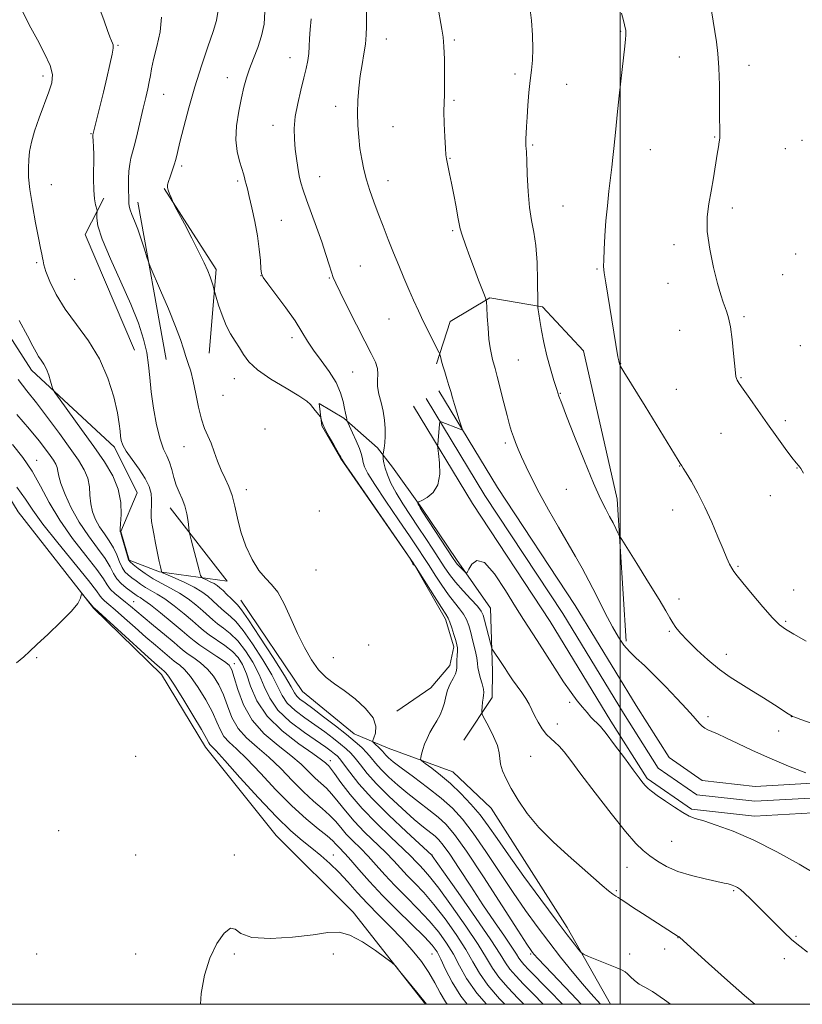
# Model space of a CAD drawing. Extents: x 2157300 to 2160200, y 319800 to 322700.
# Drawn here: x 2158787 to 2159065, y 320000 to 320349 of the extents above; entities that cross this region are included whole.
import ezdxf

# ---------------------------------------------------------------- set-up
doc = ezdxf.new("R2010")
doc.units = 0
doc.header["$MEASUREMENT"] = 0
for name, color, linetype, lineweight in [('32000', 7, 'Continuous', 0), ('DTM HARD BREAKLINE', 7, 'Continuous', 0), ('DTM SPOT ELEVATION', 2, 'Continuous', 13), ('INDEX CONTOUR', 41, 'Continuous', 13), ('INTERMEDIATE CONTOUR', 44, 'Continuous', 0)]:
    doc.layers.add(name, color=color, linetype=linetype, lineweight=lineweight)

msp = doc.modelspace()

# ---------------------------------------------------------------- linework, layer by layer
at = {"layer": '32000', "flags": 128}
for points in [[(2157500, 320000), (2160000, 320000), (2160000, 322500), (2157500, 322500), (2157500, 320000)], [(2159000, 320000), (2159000, 322500)]]:
    msp.add_lwpolyline(points, dxfattribs=at)
at = {"layer": 'DTM HARD BREAKLINE', "extrusion": (-0.07544771382723797, -0.03514304415700617, 0.9965302850017264), "elevation": -173105.0137772003, "flags": 128}
msp.add_lwpolyline([(621199.9939208853, 2085021.476478951), (621233.8511049347, 2085026.042088246), (621259.6891039535, 2085011.263931842)], dxfattribs=at)
at = {"layer": 'DTM HARD BREAKLINE', "extrusion": (-0.06358598759322254, -0.03579565796636577, 0.9973341932634966), "elevation": -147707.7898431236, "flags": 128}
msp.add_lwpolyline([(779978.2632895089, 2032954.457961394), (779933.9714954819, 2032959.391548515), (779926.0192000081, 2032971.451428145)], dxfattribs=at)
at = {"layer": 'DTM HARD BREAKLINE', "extrusion": (0.004481475317437814, -0.02501372009012337, 0.9996770629489466), "elevation": 2695.463454970046, "flags": 128}
msp.add_lwpolyline([(2181476.845962262, -65460.13301162096), (2181476.845962262, -65403.46687270183)], dxfattribs=at)
at = {"layer": 'DTM HARD BREAKLINE'}
for points in [[(2158931.019, 320000, 1013.922), (2158905.39, 320032.64, 1014.1), (2158878.14, 320059.78, 1014.8), (2158853.09, 320091.19, 1015.38), (2158837.43, 320116.92, 1015.4), (2158813.37, 320140.37, 1015.89), (2158786.63, 320174.59, 1016.59), (2158759.55, 320219.13, 1018.81), (2158744.44, 320256.24, 1020.34), (2158739.13, 320285.1, 1021.13), (2158744.38, 320316.43, 1023.02), (2158744.9, 320369.3, 1025.15), (2158741.69, 320436.39, 1028.35), (2158736.85, 320491.46, 1030.69), (2158733.18, 320555.33, 1035.01), (2158729.88, 320613.18, 1038.12)], [(2158744.17, 320447.97, 1030.01), (2158752.24, 320350.09, 1026.64), (2158757.92, 320294.16, 1024.73), (2158772.57, 320254.03, 1025.2), (2158791.42, 320224.83, 1025.45), (2158820.81, 320197.46, 1027.6), (2158828.82, 320181.26, 1026.85), (2158823.1, 320167.56, 1026.07), (2158826.01, 320157.43, 1026.15), (2158836.71, 320153.24, 1027.88), (2158860.75, 320150, 1031.33), (2158840.59, 320175.99, 1029.33)], [(2159002.09, 320128.74, 1042.28), (2158998.92, 320179.06, 1044.6), (2158986.97, 320231.62, 1045.34), (2158972.51, 320247.24, 1044.19), (2158953.84, 320250.43, 1042.13), (2158939.79, 320241.97, 1040.7), (2158934.91, 320226.98, 1039.78)], [(2159436.625, 320000, 1035.287), (2159397.43, 320026.56, 1039.37), (2159357.18, 320050.91, 1042.67), (2159325.11, 320066.91, 1045.11), (2159307.35, 320071.11, 1046.07), (2159276.42, 320073.32, 1046.41), (2159221.11, 320074.92, 1045.9), (2159144.38, 320075.25, 1045.15), (2159076.32, 320073.58, 1042.29), (2159047.68, 320071.96, 1040.95), (2159027.14, 320074.28, 1040.49), (2159013.46, 320083.74, 1040.49), (2159001.14, 320103.15, 1040.67), (2158979.65, 320138.55, 1041.2), (2158952.08, 320180.36, 1040.88), (2158931.22, 320214.7, 1039.73)], [(2159445.785, 320000, 1034.289), (2159442.97, 320002.04, 1034.74), (2159400.26, 320030.98, 1039.17), (2159359.71, 320055.51, 1042.47), (2159326.91, 320071.88, 1044.91), (2159308.15, 320076.32, 1045.87), (2159276.68, 320078.56, 1046.21), (2159221.2, 320080.17, 1045.7), (2159144.33, 320080.5, 1044.95), (2159076.11, 320078.83, 1042.09), (2159047.83, 320077.23, 1040.75), (2159029.04, 320079.35, 1040.29), (2159017.32, 320087.45, 1040.29), (2159005.6, 320105.92, 1040.47), (2158984.09, 320141.36, 1041), (2158956.52, 320183.17, 1040.68), (2158935.71, 320217.43, 1039.53)], [(2158944.57, 320093.62, 1035.16), (2158954.6, 320108.78, 1036.5), (2158954.69, 320118.03, 1037.42), (2158954.05, 320140.38, 1039.04), (2158941.97, 320157.7, 1040.4), (2158929.68, 320175.87, 1040.19), (2158919.29, 320190.37, 1038.83), (2158913.99, 320197.3, 1037.53), (2158902.05, 320207.74, 1035.84), (2158893.29, 320212.98, 1034.08), (2158894.29, 320205.02, 1033.95), (2158900.84, 320193.56, 1033.91), (2158926.91, 320156.13, 1034.01), (2158938.11, 320136.46, 1033.56), (2158941.02, 320126.76, 1033.56), (2158939.67, 320120.11, 1033.42), (2158932.93, 320112.22, 1033.2), (2158920.81, 320103.96, 1032.65)], [(2159427.27, 320000, 1035.753), (2159394.6, 320022.14, 1039.17), (2159354.65, 320046.31, 1042.47), (2159323.31, 320061.94, 1044.91), (2159306.55, 320065.9, 1045.87), (2159276.16, 320068.08, 1046.21), (2159221.02, 320069.67, 1045.7), (2159144.43, 320070, 1044.95), (2159076.53, 320068.33, 1042.09), (2159047.53, 320066.69, 1040.75), (2159025.24, 320069.21, 1040.29), (2159009.6, 320080.03, 1040.29), (2158996.68, 320100.38, 1040.47), (2158975.21, 320135.74, 1041), (2158947.64, 320177.55, 1040.68), (2158926.73, 320211.97, 1039.53)], [(2158865.63, 320143.29, 1030.88), (2158887.45, 320110.83, 1031.26), (2158905.79, 320095.82, 1030.88), (2158917.78, 320090.76, 1032.97), (2158940.69, 320082.37, 1035.05), (2158954.32, 320069.56, 1035.48), (2158981.2, 320027.17, 1034.5), (2158996.509, 320000, 1033.016)]]:
    msp.add_polyline3d(points, dxfattribs=at)
at = {"layer": 'DTM SPOT ELEVATION'}
for p in [(2159000.16, 320344.85, 1045.87), (2158917.1, 320342.14, 1040.68), (2158941.19, 320341.81, 1042.23), (2158822, 320339.9, 1030.12), (2158882.95, 320335.53, 1037.31), (2159020.98, 320335.76, 1047.26), (2159045.61, 320332.81, 1048.53), (2158795.48, 320329.05, 1027.58), (2158860.77, 320328.49, 1035.35), (2158962.67, 320329.78, 1043.66), (2158980.97, 320326.12, 1044.82), (2158838.25, 320322.54, 1032.79), (2158941.09, 320320.39, 1042.2), (2158899.23, 320318.35, 1039.4), (2158876.94, 320311.56, 1037.34), (2158919.46, 320311.08, 1041.05), (2158812.49, 320308.66, 1029.9), (2159033.49, 320307.39, 1047.92), (2159064.36, 320306.2, 1049.12), (2158968.92, 320304.63, 1044.17), (2159010.62, 320302.91, 1046.81), (2159058.52, 320303.29, 1048.93), (2158939.68, 320299.82, 1042.08), (2158844.57, 320297.18, 1034.32), (2158864.47, 320291.82, 1035.73), (2158893.46, 320293.41, 1038.75), (2158917.67, 320291.97, 1040.6), (2158798.4, 320290.57, 1028.84), (2158979.78, 320282.94, 1045.02), (2159039.75, 320282.27, 1048.41), (2158879.88, 320277.84, 1036.88), (2158940.59, 320274.19, 1041.8), (2159019.01, 320269.31, 1047.59), (2159062.16, 320265.92, 1048.99), (2158793.3, 320262.87, 1027.78), (2158907.88, 320261.67, 1038.98), (2158991.79, 320260.58, 1045.86), (2158806.74, 320256.93, 1029.19), (2158872.77, 320258.32, 1035.99), (2158896.92, 320257.42, 1037.88), (2159057.58, 320258.6, 1048.94), (2159016.87, 320255.56, 1047.33), (2158918.04, 320242.91, 1039.15), (2159043.79, 320243.72, 1048.22), (2158883.73, 320236.3, 1035.52), (2159021.01, 320238.87, 1047.16), (2159063.83, 320233.47, 1048.81), (2158963.95, 320228.38, 1043.01), (2159000.11, 320227.08, 1046.03), (2158863.31, 320221.77, 1033.47), (2158905.18, 320224.08, 1037.11), (2159042.75, 320222.15, 1048.08), (2158859.3, 320215.88, 1032.96), (2158978.8, 320216.61, 1044.09), (2159019.86, 320217.94, 1047.01), (2159058.52, 320206.86, 1048.28), (2158874.19, 320203.89, 1033.46), (2159035.69, 320202.34, 1047.27), (2158845.43, 320197.63, 1031.26), (2158959.28, 320198.94, 1041.66), (2158793.3, 320192.87, 1020.66), (2159021.01, 320190.84, 1045.95), (2159062.68, 320190.11, 1047.97), (2158867.58, 320182.37, 1032.53), (2158980.94, 320182.57, 1043.05), (2159053.18, 320180.24, 1047.32), (2158893.41, 320174.86, 1032.93), (2159018.61, 320175.22, 1045.34), (2158892.17, 320153.98, 1033.17), (2159041.73, 320155.29, 1046.16), (2159061.49, 320146.84, 1046.7), (2158827.63, 320142.77, 1020.84), (2159020.79, 320143.68, 1044.57), (2159058.57, 320135.74, 1046.19), (2159017.36, 320132.25, 1043.79), (2158910.83, 320127.39, 1033.25), (2159037.57, 320124.05, 1044.66), (2158793.3, 320122.87, 1015.9), (2158863.28, 320120.79, 1022.46), (2158898.3, 320122.87, 1032.71), (2158982.07, 320107.07, 1039.76), (2159031.1, 320102.01, 1042.44), (2159060.66, 320101.98, 1043.98), (2158977.68, 320099.3, 1038.88), (2159056.19, 320096.84, 1043.19), (2158828.3, 320087.87, 1015.06), (2158897.24, 320086.32, 1024.52), (2158968.3, 320087.87, 1036.67), (2158801.07, 320061.53, 1015.02), (2159018.21, 320057.71, 1038.97), (2158828.3, 320052.87, 1014.06), (2158863.3, 320052.87, 1014.14), (2158898.3, 320052.87, 1016.69), (2158933.3, 320052.87, 1026.02), (2159002.34, 320048.56, 1037.11), (2158998.62, 320040.25, 1036.16), (2159040.23, 320040.31, 1037.82), (2159020.51, 320023.68, 1035.97), (2159062.3, 320024.07, 1038.17), (2159015.69, 320019.66, 1035.46), (2158793.3, 320017.87, 1014.5), (2158828.3, 320017.87, 1014.21), (2158863.3, 320017.87, 1013.92), (2158898.3, 320017.87, 1013.84), (2158933.3, 320017.87, 1017.07), (2158968.3, 320017.87, 1029.77), (2159003.3, 320017.87, 1034.49), (2159058.19, 320016.15, 1037.5)]:
    msp.add_point(p, dxfattribs=at)
at = {"layer": 'INDEX CONTOUR', "flags": 128}
for points, elevation in [([(2158815.617, 320352.773), (2158817.178, 320348.6061000001), (2158818.373, 320345.2180000001), (2158819.194, 320342.9280000001), (2158819.726, 320341.5330000001), (2158820.077, 320340.6990000001), (2158820.313, 320340.04), (2158820.334, 320338.9550000001), (2158819.998, 320336.795), (2158819.217, 320333.1270000001), (2158818.1211, 320328.4120000001), (2158816.897, 320323.3280000001), (2158813.143, 320308.1420000001), (2158813.132, 320307.996), (2158813.145, 320307.6780000001), (2158813.2971, 320305.9040000001), (2158813.3961, 320304.0260000001), (2158813.443, 320301.1270000001), (2158813.382, 320292.6500000001), (2158813.474, 320288.5469000001), (2158813.758, 320285.4700000001), (2158814.136, 320283.3970000001), (2158814.6571, 320281.4450000001), (2158814.6891, 320280.937), (2158814.596, 320280.1720000001), (2158814.501, 320278.6840000001), (2158814.9059, 320275.888), (2158816.407, 320271.165), (2158819.348, 320264.2270000001), (2158823.061, 320256.1000000001), (2158826.627, 320248.1340000001), (2158829.31, 320241.3970000001), (2158831.115, 320235.8100000001), (2158832.234, 320231.0069), (2158832.873, 320226.6030000001), (2158833.307, 320222.1300000001), (2158833.829, 320217.1010000001), (2158834.66, 320211.2720000001), (2158835.746, 320205.3580000001), (2158836.96, 320200.317), (2158838.186, 320196.816), (2158839.335, 320194.3550000001), (2158840.327, 320192.148), (2158841.122, 320189.584), (2158841.846, 320186.784), (2158842.668, 320184.0480000001), (2158843.694, 320181.5810000001), (2158844.791, 320179.214), (2158845.763, 320176.6810000001), (2158846.46, 320173.849), (2158846.904, 320171.1030000001), (2158847.315, 320167.6800000001), (2158847.541, 320166.5540000001), (2158848.033, 320164.611), (2158850.793, 320153.9210000001), (2158851.309, 320152.0270000001), (2158851.7071, 320151.241), (2158852.327, 320150.888), (2158853.405, 320150.4220000001), (2158854.754, 320149.8080000001), (2158856.081, 320149.137), (2158857.181, 320148.4620000001), (2158858.182, 320147.6770000001), (2158859.298, 320146.638), (2158860.667, 320145.273), (2158862.113, 320143.811), (2158864.395, 320141.562), (2158865.76, 320139.8770000001), (2158868.259, 320136.3), (2158872.327, 320130.1620000001), (2158877.012, 320122.914), (2158881.011, 320116.539), (2158883.375, 320112.53), (2158884.557, 320110.4229000001), (2158885.361, 320109.2650000001), (2158886.498, 320108.208), (2158888.317, 320106.8249000001), (2158891.075, 320104.795), (2158894.863, 320101.9430000001), (2158899.102, 320098.6841000001), (2158903.045, 320095.5780000001), (2158906.1151, 320093.0540000001), (2158908.405, 320091.0060000001), (2158910.179, 320089.192), (2158911.71, 320087.3890000001), (2158913.312, 320085.437), (2158915.313, 320083.1930000001), (2158917.956, 320080.5640000001), (2158921.154, 320077.6660000001), (2158924.739, 320074.665), (2158928.517, 320071.7150000001), (2158932.197, 320068.909), (2158935.464, 320066.3250000001), (2158938.219, 320063.8030000001), (2158941.229, 320060.2250000001), (2158945.478, 320054.2320000001), (2158951.512, 320045.1381000001), (2158958.124, 320034.9480000001), (2158963.67, 320026.3370000001), (2158966.93, 320021.3), (2158968.389, 320019.0980000001), (2158968.957, 320018.307), (2158969.5071, 320017.6290000001), (2158970.751, 320016.2480000001), (2158973.366, 320013.4710000001), (2158982.722, 320003.6830000001), (2158986.208, 320000.0000000001)], 1030), ([(2158910.136, 320352.6710000001), (2158910.12, 320346.6280000001), (2158910.033, 320343.5841000001), (2158909.754, 320340.3730000001), (2158909.216, 320336.8940000001), (2158908.5351, 320333.1310000001), (2158907.87, 320329.0860000001), (2158907.3571, 320324.7870000001), (2158907.036, 320320.344), (2158906.924, 320315.8900000001), (2158907.029, 320311.5430000001), (2158907.329, 320307.356), (2158907.794, 320303.366), (2158908.406, 320299.5860000001), (2158909.182, 320295.9210000001), (2158910.151, 320292.2520000001), (2158911.334, 320288.4680000001), (2158912.719, 320284.496), (2158914.284, 320280.2710000001), (2158916.004, 320275.7650000001), (2158917.826, 320271.0950000001), (2158919.694, 320266.414), (2158921.555, 320261.861), (2158923.376, 320257.5030000001), (2158925.128, 320253.3940000001), (2158926.804, 320249.5530000001), (2158928.467, 320245.8640000001), (2158930.2029, 320242.1809), (2158932.036, 320238.4610000001), (2158933.747, 320235.0841000001), (2158935.78, 320231.1270000001), (2158936.079, 320230.4650000001), (2158936.212, 320229.9830000001), (2158936.399, 320229.1999000001), (2158936.713, 320227.986), (2158937.192, 320226.2960000001), (2158937.849, 320224.138), (2158938.595, 320221.731), (2158939.316, 320219.3430000001), (2158939.936, 320217.1580000001), (2158940.536, 320215.0040000001), (2158941.23, 320212.6230000001), (2158942.087, 320209.8890000001), (2158942.962, 320207.1980000001), (2158943.664, 320205.0820000001), (2158944.016, 320203.932), (2158943.908, 320203.6030000001), (2158943.2481, 320203.8130000001), (2158936.5, 320206.4881000001), (2158936.227, 320206.5580000001), (2158936.104, 320206.3520000001), (2158936.024, 320205.692), (2158935.322, 320198.4130000001), (2158935.302, 320197.9570000001), (2158935.374, 320197.1490000001), (2158935.6, 320195.2960000001), (2158935.952, 320191.986), (2158936.044, 320187.936), (2158935.397, 320184.1410000001), (2158933.738, 320181.3900000001), (2158931.602, 320179.6360000001), (2158929.727, 320178.6229000001), (2158928.676, 320178.1020000001), (2158928.3129, 320177.849), (2158928.325, 320177.6470000001), (2158928.451, 320177.3271000001), (2158928.628, 320176.91), (2158928.842, 320176.463), (2158929.146, 320175.9400000001), (2158929.859, 320174.8300000001), (2158940.756, 320158.0190000001), (2158941.59, 320156.807), (2158942.2549, 320156.0070000001), (2158943.132, 320155.0640000001), (2158944.893, 320153.2480000001), (2158945.366, 320152.8550000001), (2158945.7351, 320153.1000000001), (2158946.319, 320154.1950000001), (2158947.408, 320156.0470000001), (2158949.197, 320157.3620000001), (2158951.855, 320156.5440000001), (2158955.409, 320152.5740000001), (2158959.319, 320146.736), (2158962.905, 320140.893), (2158965.693, 320136.4280000001), (2158970.511, 320128.9830000001), (2158976.779, 320119.1220000001), (2158979.909, 320114.3460000001), (2158982.5709, 320110.5460000001), (2158984.78, 320107.6270000001), (2158986.64, 320105.3190000001), (2158988.239, 320103.3990000001), (2158989.602, 320101.8360000001), (2158990.739, 320100.6470000001), (2158991.7371, 320099.7210000001), (2158993, 320098.4270000001), (2158995.006, 320096.008), (2158998.023, 320092.028), (2159001.4681, 320087.3360000001), (2159004.546, 320083.1040000001), (2159006.656, 320080.2260000001), (2159007.987, 320078.4890000001), (2159008.922, 320077.4040000001), (2159009.844, 320076.5150000001), (2159011.1161, 320075.4970000001), (2159013.1, 320074.0580000001), (2159015.981, 320072.0420000001), (2159019.248, 320069.8320000001), (2159022.212, 320067.9460000001), (2159024.452, 320066.7380000001), (2159026.602, 320065.905), (2159029.559, 320064.981), (2159034.04, 320063.5440000001), (2159040.027, 320061.339), (2159047.318, 320058.159), (2159055.513, 320053.9920000001), (2159063.4039, 320049.6280000001), (2159069.584, 320046.0550000001)], 1040), ([(2158784.642, 320198.3690000001), (2158788.365, 320193.7790000001), (2158791.647, 320188.9870000001), (2158794.621, 320183.6680000001), (2158797.712, 320177.834), (2158801.418, 320171.583), (2158805.992, 320165.1170000001), (2158810.7, 320159.0530000001), (2158814.563, 320154.1090000001), (2158816.901, 320150.78), (2158818.232, 320148.653), (2158819.374, 320147.088), (2158820.953, 320145.5640000001), (2158822.8461, 320144.034), (2158824.7361, 320142.572), (2158826.449, 320141.1760000001), (2158830.991, 320137.3250000001), (2158834.615, 320134.311), (2158838.565, 320131.0430000001), (2158841.935, 320128.2370000001), (2158844.094, 320126.4010000001), (2158845.515, 320125.2160000001), (2158846.946, 320124.1560000001), (2158848.949, 320122.784), (2158851.346, 320121.012), (2158853.773, 320118.838), (2158855.9341, 320116.2550000001), (2158857.794, 320113.231), (2158859.386, 320109.7280000001), (2158860.806, 320105.7750000001), (2158862.401, 320101.6770000001), (2158864.582, 320097.8080000001), (2158867.64, 320094.4061000001), (2158871.3859, 320091.1620000001), (2158875.512, 320087.633), (2158879.734, 320083.535), (2158883.874, 320079.2390000001), (2158887.782, 320075.2750000001), (2158891.321, 320072.0430000001), (2158894.415, 320069.4070000001), (2158897.004, 320067.099), (2158899.095, 320064.883), (2158900.96, 320062.66), (2158902.935, 320060.3630000001), (2158905.279, 320057.9280000001), (2158907.925, 320055.3060000001), (2158910.722, 320052.4510000001), (2158913.582, 320049.3210000001), (2158916.652, 320045.8900000001), (2158920.139, 320042.1350000001), (2158924.143, 320038.0700000001), (2158928.339, 320033.8430000001), (2158932.297, 320029.6390000001), (2158935.676, 320025.5950000001), (2158938.496, 320021.655), (2158940.869, 320017.7160000001), (2158943.008, 320013.638), (2158945.547, 320009.1390000001), (2158949.221, 320003.8990000001), (2158952.561, 320000.0000000001)], 1020)]:
    msp.add_lwpolyline(points, dxfattribs=dict(at, elevation=elevation))
at = {"layer": 'INTERMEDIATE CONTOUR', "flags": 128}
for points, elevation in [([(2158935.266, 320354.3410000001), (2158936.833, 320345.6840000001), (2158937.248, 320342.8150000001), (2158937.509, 320339.5290000001), (2158937.684, 320335.0540000001), (2158937.778, 320330.066), (2158937.78, 320325.606), (2158937.695, 320322.3720000001), (2158937.593, 320319.6800000001), (2158937.559, 320316.5050000001), (2158937.655, 320312.1780000001), (2158937.838, 320307.4650000001), (2158938.043, 320303.491), (2158938.223, 320301.0560000001), (2158938.414, 320299.6560000001), (2158939.036, 320296.7650000001), (2158939.542, 320294.3260000001), (2158940.205, 320291.0240000001), (2158941.014, 320286.8990000001), (2158941.829, 320282.6281000001), (2158942.481, 320279.0440000001), (2158942.881, 320276.6810000001), (2158943.265, 320274.8550000001), (2158943.95, 320272.5800000001), (2158945.1541, 320269.1440000001), (2158946.708, 320264.9290000001), (2158948.345, 320260.5920000001), (2158949.828, 320256.714), (2158951.906, 320251.349), (2158952.373, 320250.066), (2158952.579, 320248.9660000001), (2158952.7, 320247.1039), (2158952.882, 320243.8460000001), (2158953.15, 320239.7830000001), (2158953.496, 320235.8149000001), (2158953.91, 320232.66), (2158954.35, 320230.3040000001), (2158954.7701, 320228.5490000001), (2158955.644, 320225.3420000001), (2158956.39, 320222.5170000001), (2158958.757, 320213.224), (2158959.932, 320208.6720000001), (2158960.825, 320205.3840000001), (2158961.523, 320203.0700000001), (2158962.1801, 320201.1570000001), (2158962.935, 320199.143), (2158963.876, 320196.807), (2158965.074, 320193.9990000001), (2158966.615, 320190.5680000001), (2158968.632, 320186.3770000001), (2158971.269, 320181.29), (2158974.5639, 320175.3260000001), (2158978.117, 320169.11), (2158984.131, 320158.7660000001), (2158986.494, 320154.5860000001), (2158988.924, 320150.0490000001), (2158991.702, 320144.6130000001), (2158994.595, 320138.905), (2158997.242, 320133.8410000001), (2158999.4, 320130.0920000001), (2159001.299, 320127.3510000001), (2159003.284, 320125.066), (2159005.658, 320122.7320000001), (2159008.544, 320120.0380000001), (2159012.019, 320116.7180000001), (2159016.04, 320112.6710000001), (2159020.078, 320108.4499000001), (2159023.486, 320104.7700000001), (2159025.792, 320102.1710000001), (2159027.227, 320100.4930000001), (2159028.2, 320099.3961000001), (2159029.0709, 320098.5851000001), (2159029.993, 320097.9310000001), (2159031.075, 320097.3470000001), (2159032.462, 320096.7200000001), (2159034.465, 320095.8430000001), (2159037.436, 320094.4800000001), (2159041.628, 320092.4770000001), (2159046.902, 320089.9840000001), (2159053.02, 320087.231), (2159059.611, 320084.464), (2159065.787, 320081.9940000001)], 1042), ([(2158788.147, 320352.1010000001), (2158791.205, 320346.1690000001), (2158793.566, 320341.8091000001), (2158796.061, 320337.0690000001), (2158797.999, 320332.7880000001), (2158798.8411, 320329.5190000001), (2158798.639, 320326.6770000001), (2158797.592, 320323.3950000001), (2158794.078, 320314.1880000001), (2158792.44, 320309.4880000001), (2158791.358, 320305.5490000001), (2158790.7539, 320302.268), (2158790.446, 320299.3690000001), (2158790.303, 320296.5290000001), (2158790.399, 320293.214), (2158790.857, 320288.8400000001), (2158791.735, 320283.1250000001), (2158792.827, 320276.9920000001), (2158793.859, 320271.665), (2158794.612, 320268.0640000001), (2158795.091, 320265.8970000001), (2158795.353, 320264.5650000001), (2158795.497, 320263.4790000001), (2158795.782, 320262.0711000001), (2158796.507, 320259.7830000001), (2158797.936, 320256.2170000001), (2158800.1851, 320251.6290000001), (2158803.332, 320246.4350000001), (2158807.329, 320240.958), (2158811.62, 320235.1310000001), (2158815.523, 320228.7930000001), (2158818.492, 320221.952), (2158820.544, 320215.2960000001), (2158821.833, 320209.6850000001), (2158822.524, 320205.7450000001), (2158822.828, 320203.159), (2158822.9639, 320201.3810000001), (2158823.169, 320199.8850000001), (2158823.745, 320198.2481000001), (2158825.007, 320196.0730000001), (2158827.111, 320193.1109000001), (2158829.569, 320189.719), (2158831.7311, 320186.4020000001), (2158833.094, 320183.5530000001), (2158833.753, 320181.1080000001), (2158833.9531, 320178.8910000001), (2158833.919, 320176.762), (2158833.809, 320174.7380000001), (2158833.765, 320172.8740000001), (2158833.902, 320171.1510000001), (2158834.232, 320169.2470000001), (2158834.742, 320166.7640000001), (2158835.4, 320163.4940000001), (2158836.694, 320156.974), (2158837.1, 320155.0190000001), (2158837.337, 320153.9600000001), (2158837.46, 320153.4600000001), (2158837.5991, 320153.192), (2158838.17, 320152.8720000001), (2158842.3589, 320151.057), (2158845.736, 320149.5190000001), (2158849.061, 320147.839), (2158851.761, 320146.2040000001), (2158853.896, 320144.626), (2158855.687, 320143.0710000001), (2158858.8709, 320140.045), (2158860.373, 320138.702), (2158861.918, 320137.4350000001), (2158863.801, 320135.633), (2158866.3639, 320132.5470000001), (2158869.766, 320127.7490000001), (2158873.415, 320122.0910000001), (2158876.534, 320116.7450000001), (2158880.179, 320109.4490000001), (2158882.044, 320106.7810000001), (2158884.802, 320104.1881), (2158888.215, 320101.6000000001), (2158891.843, 320099.0360000001), (2158895.291, 320096.5330000001), (2158898.367, 320094.2081), (2158900.926, 320092.1990000001), (2158902.899, 320090.5619000001), (2158904.518, 320089.0210000001), (2158906.091, 320087.2180000001), (2158907.927, 320084.8470000001), (2158910.3421, 320081.8190000001), (2158913.652, 320078.0970000001), (2158917.986, 320073.7610000001), (2158922.721, 320069.3530000001), (2158927.045, 320065.5320000001), (2158930.329, 320062.784), (2158934.377, 320059.5640000001), (2158935.7551, 320058.2960000001), (2158937.311, 320056.425), (2158939.583, 320053.197), (2158942.936, 320048.1340000001), (2158947.036, 320041.866), (2158951.374, 320035.2990000001), (2158955.474, 320029.241), (2158958.996, 320024.115), (2158961.6339, 320020.2490000001), (2158963.215, 320017.817), (2158964.115, 320016.3770000001), (2158964.844, 320015.339), (2158965.891, 320014.1300000001), (2158967.666, 320012.2690000001), (2158974.705, 320005.001), (2158979.504, 320000.0000000001)], 1028), ([(2158857.396, 320351.6180000001), (2158856.987, 320348.7000000001), (2158855.765, 320344.839), (2158853.877, 320339.3720000001), (2158851.6081, 320332.6440000001), (2158849.273, 320325.2530000001), (2158847.153, 320317.8140000001), (2158845.374, 320311.012), (2158844.022, 320305.55), (2158843.133, 320301.883), (2158842.523, 320299.4710000001), (2158841.953, 320297.5240000001), (2158841.255, 320295.4390000001), (2158840.525, 320293.3620000001), (2158839.927, 320291.626), (2158839.597, 320290.4460000001), (2158839.5561, 320289.5640000001), (2158839.798, 320288.6040000001), (2158840.285, 320287.3140000001), (2158840.8679, 320285.9230000001), (2158841.367, 320284.7810000001), (2158841.708, 320284.028), (2158842.248, 320282.964), (2158845.593, 320276.5920000001), (2158848.229, 320271.5260000001), (2158850.726, 320266.6301000001), (2158852.5879, 320262.8080000001), (2158853.86, 320259.9780000001), (2158854.721, 320257.807), (2158855.327, 320256.0290000001), (2158855.739, 320254.6320000001), (2158856.145, 320253.0730000001), (2158856.366, 320252.3020000001), (2158856.841, 320250.6960000001), (2158857.713, 320247.8310000001), (2158858.927, 320244.2210000001), (2158860.383, 320240.6190000001), (2158861.974, 320237.6050000001), (2158863.581, 320235.0710000001), (2158865.079, 320232.7380000001), (2158866.487, 320230.3520000001), (2158868.392, 320227.7640000001), (2158871.524, 320224.849), (2158876.263, 320221.584), (2158881.591, 320218.3530000001), (2158886.141, 320215.6440000001), (2158888.904, 320213.7970000001), (2158890.297, 320212.5690000001), (2158891.094, 320211.5740000001), (2158891.913, 320210.5190000001), (2158893.757, 320208.2469000001), (2158893.9159, 320207.9570000001), (2158894.167, 320206.8890000001), (2158894.589, 320205.6810000001), (2158895.464, 320203.778), (2158896.878, 320201.143), (2158898.496, 320198.3050000001), (2158900.682, 320194.5430000001), (2158901.0261, 320193.9270000001), (2158901.124, 320193.7220000001), (2158901.188, 320193.4940000001), (2158901.348, 320193.2290000001), (2158902.363, 320191.7300000001), (2158905.082, 320187.7670000001), (2158924.274, 320159.903), (2158925.167, 320158.528), (2158925.73, 320157.638), (2158926.2, 320156.865), (2158926.449, 320156.403), (2158926.531, 320156.1840000001), (2158926.547, 320156.0790000001), (2158926.58, 320155.981), (2158926.646, 320155.883), (2158926.742, 320155.8010000001), (2158926.862, 320155.7470000001), (2158927.082, 320155.7030000001), (2158927.205, 320155.5860000001), (2158927.709, 320154.811), (2158934.192, 320144.5020000001), (2158936.664, 320140.6290000001), (2158938.2099, 320138.258), (2158939.064, 320136.8400000001), (2158939.664, 320135.463), (2158940.35, 320133.4550000001), (2158941.0771, 320131.116), (2158941.705, 320128.9920000001), (2158942.122, 320127.4710000001), (2158942.333, 320126.312), (2158942.371, 320125.1200000001), (2158942.282, 320123.6140000001), (2158942.151, 320121.974), (2158942.075, 320120.496), (2158942.096, 320119.3721), (2158942.035, 320118.3780000001), (2158941.66, 320117.1830000001), (2158940.829, 320115.5439), (2158939.773, 320113.545), (2158938.816, 320111.3580000001), (2158938.181, 320109.1280000001), (2158937.695, 320106.9060000001), (2158937.0829, 320104.7160000001), (2158936.145, 320102.577), (2158934.975, 320100.4749), (2158933.736, 320098.388), (2158932.575, 320096.3030000001), (2158931.552, 320094.2420000001), (2158930.706, 320092.2370000001), (2158930.066, 320090.3451), (2158929.617, 320088.7150000001), (2158929.334, 320087.5220000001), (2158929.253, 320086.8301000001), (2158929.661, 320086.2610000001), (2158930.909, 320085.3280000001), (2158933.225, 320083.6450000001), (2158936.353, 320081.2340000001), (2158939.913, 320078.219), (2158943.562, 320074.7370000001), (2158947.089, 320070.9790000001), (2158950.317, 320067.1500000001), (2158953.216, 320063.2940000001), (2158956.353, 320058.8180000001), (2158960.4399, 320052.964), (2158965.886, 320045.3570000001), (2158971.872, 320037.137), (2158977.275, 320029.8210000001), (2158981.2111, 320024.5900000001), (2158983.767, 320021.278), (2158985.271, 320019.3780000001), (2158986.127, 320018.3820000001), (2158987.043, 320017.7660000001), (2158988.805, 320017.001), (2158998.7509, 320012.8790000001), (2159000.697, 320012.0540000001), (2159001.753, 320011.485), (2159002.557, 320010.7980000001), (2159003.63, 320009.7230000001), (2159005.029, 320008.4260000001), (2159006.6911, 320007.1779000001), (2159008.67, 320006.0730000001), (2159011.477, 320004.4890000001), (2159015.737, 320001.6270000001), (2159017.863, 320000.0000000001)], 1034), ([(2158874.065, 320351.8881000001), (2158873.844, 320347.3850000001), (2158872.905, 320343.2280000001), (2158871.556, 320339.137), (2158870.061, 320335.1969000001), (2158868.677, 320331.588), (2158867.589, 320328.3680000001), (2158866.694, 320325.1200000001), (2158865.818, 320321.307), (2158864.8701, 320316.5910000001), (2158864.095, 320311.4270000001), (2158863.82, 320306.4680000001), (2158864.252, 320302.2540000001), (2158865.107, 320298.8680000001), (2158865.9811, 320296.2770000001), (2158866.559, 320294.4130000001), (2158866.899, 320293.0480000001), (2158867.149, 320291.9190000001), (2158867.447, 320290.7260000001), (2158867.89, 320289.0240000001), (2158868.565, 320286.3310000001), (2158869.506, 320282.349), (2158870.547, 320277.5100000001), (2158871.472, 320272.4270000001), (2158872.112, 320267.6730000001), (2158872.498, 320263.6510000001), (2158872.712, 320260.724), (2158872.908, 320259.0040000001), (2158873.542, 320257.6070000001), (2158875.142, 320255.3990000001), (2158878.008, 320251.6050000001), (2158881.511, 320246.8750000001), (2158884.792, 320242.2180000001), (2158887.239, 320238.3860000001), (2158889.218, 320235.1050000001), (2158891.343, 320231.8420000001), (2158894.027, 320228.1990000001), (2158896.8819, 320224.3020000001), (2158899.324, 320220.4110000001), (2158900.914, 320216.778), (2158901.802, 320213.6300000001), (2158902.2869, 320211.1890000001), (2158902.6189, 320209.5900000001), (2158903.018, 320208.0410000001), (2158903.109, 320207.5750000001), (2158903.154, 320207.2040000001), (2158903.17, 320206.947), (2158903.21, 320206.741), (2158903.439, 320206.214), (2158905.159, 320202.5760000001), (2158906.467, 320199.7000000001), (2158907.598, 320196.9720000001), (2158908.276, 320194.9130000001), (2158908.64, 320193.3730000001), (2158908.93, 320192.035), (2158909.435, 320190.5160000001), (2158910.631, 320188.1570000001), (2158913.039, 320184.2300000001), (2158916.913, 320178.3770000001), (2158921.44, 320171.7081), (2158925.541, 320165.7061000001), (2158928.423, 320161.4430000001), (2158930.4519, 320158.3620000001), (2158932.282, 320155.5000000001), (2158934.418, 320152.1350000001), (2158936.776, 320148.523), (2158939.126, 320145.1620000001), (2158941.261, 320142.4290000001), (2158943.084, 320140.213), (2158944.523, 320138.28), (2158945.55, 320136.3960000001), (2158946.319, 320134.3150000001), (2158947.026, 320131.7909000001), (2158947.809, 320128.713), (2158948.567, 320125.5140000001), (2158949.137, 320122.7600000001), (2158949.424, 320120.8320000001), (2158949.594, 320119.3690000001), (2158949.878, 320117.822), (2158950.429, 320115.8140000001), (2158951.074, 320113.6379000001), (2158951.563, 320111.758), (2158951.711, 320110.4871), (2158951.6, 320109.5430000001), (2158951.383, 320108.491), (2158951.186, 320107.04), (2158951.036, 320105.458), (2158950.934, 320104.153), (2158950.9231, 320103.3500000001), (2158951.202, 320102.534), (2158952.01, 320101.0060000001), (2158953.455, 320098.311), (2158955.124, 320094.9660000001), (2158956.47, 320091.7340000001), (2158957.116, 320089.182), (2158957.349, 320087.094), (2158957.6211, 320085.061), (2158958.318, 320082.7180000001), (2158959.553, 320079.8900000001), (2158961.373, 320076.4500000001), (2158963.836, 320072.3250000001), (2158967.066, 320067.67), (2158971.197, 320062.692), (2158976.226, 320057.6190000001), (2158981.584, 320052.751), (2158986.561, 320048.4060000001), (2158990.586, 320044.8450000001), (2158993.639, 320042.1140000001), (2158995.838, 320040.202), (2158997.332, 320039.0440000001), (2158998.384, 320038.3620000001), (2158999.289, 320037.8260000001), (2159000.353, 320037.1280000001), (2159001.926, 320036.057), (2159004.368, 320034.4290000001), (2159007.841, 320032.1759), (2159020.468, 320024.061), (2159020.719, 320023.958), (2159020.842, 320023.8920000001), (2159021.135, 320023.648), (2159031.302, 320014.485), (2159038.0551, 320008.4310000001), (2159044.046, 320003.1120000001), (2159047.632, 320000.0000000001)], 1036), ([(2158967.956, 320353.4180000001), (2158968.579, 320348.6790000001), (2158968.959, 320343.4880000001), (2158969.065, 320338.6300000001), (2158968.892, 320334.6540000001), (2158968.527, 320331.1490000001), (2158968.082, 320327.4650000001), (2158967.654, 320323.1609000001), (2158967.281, 320318.6270000001), (2158966.983, 320314.4579), (2158966.776, 320311.133), (2158966.647, 320308.6450000001), (2158966.575, 320306.8690000001), (2158966.545, 320305.6660000001), (2158966.552, 320304.8530000001), (2158966.595, 320304.2320000001), (2158966.674, 320303.513), (2158966.781, 320302.0320000001), (2158966.91, 320299.0320000001), (2158967.0709, 320294.0930000001), (2158967.345, 320288.138), (2158967.829, 320282.4310000001), (2158968.57, 320277.844), (2158969.403, 320273.6980000001), (2158970.109, 320268.9280000001), (2158970.525, 320262.8840000001), (2158970.706, 320256.599), (2158970.782, 320248.6950000001), (2158970.804, 320247.5170000001), (2158970.845, 320246.9790000001), (2158970.933, 320246.1911000001), (2158971.131, 320244.7440000001), (2158971.508, 320242.3510000001), (2158972.12, 320238.8430000001), (2158972.965, 320234.535), (2158974.022, 320229.8639000001), (2158975.245, 320225.2590000001), (2158976.469, 320221.1280000001), (2158977.504, 320217.8740000001), (2158978.284, 320215.5690000001), (2158979.257, 320212.9700000001), (2158980.996, 320208.5050000001), (2158983.854, 320201.2120000001), (2158987.29, 320192.5740000001), (2158990.5459, 320184.686), (2158993.0301, 320179.1410000001), (2158994.841, 320175.5270000001), (2158996.249, 320172.9290000001), (2158997.466, 320170.6200000001), (2158998.473, 320168.6280000001), (2158999.191, 320167.1680000001), (2158999.678, 320166.2180000001), (2159000.529, 320164.8), (2159005.927, 320156.1960000001), (2159010.068, 320149.5550000001), (2159013.761, 320143.5360000001), (2159016.159, 320139.4730000001), (2159017.569, 320136.9840000001), (2159018.585, 320135.2570000001), (2159019.749, 320133.5730000001), (2159021.398, 320131.5730000001), (2159023.814, 320128.985), (2159027.155, 320125.6760000001), (2159031.081, 320122.0590000001), (2159035.126, 320118.682), (2159038.943, 320115.9390000001), (2159042.669, 320113.5900000001), (2159046.558, 320111.2430000001), (2159050.717, 320108.6450000001), (2159054.659, 320106.1129000001), (2159059.537, 320102.9540000001), (2159060.862, 320102.16), (2159061.068, 320102.067), (2159061.903, 320101.7519), (2159063.976, 320101.0020000001), (2159067.653, 320099.686)], 1044), ([(2159000.505, 320351.3421000001), (2159001.131, 320348.768), (2159001.533, 320347.1760000001), (2159001.78, 320346.155), (2159001.931, 320345.3310000001), (2159002.0009, 320344.4990000001), (2159001.99, 320343.4950000001), (2159001.89, 320342.066), (2159001.643, 320339.6070000001), (2159001.181, 320335.4260000001), (2158999.669, 320321.9980000001), (2158998.94, 320315.3190000001), (2158998.422, 320310.258), (2158997.753, 320303.3300000001), (2158997.412, 320300.1770000001), (2158997.0109, 320296.7330000001), (2158995.992, 320288.17), (2158995.435, 320283.0630000001), (2158994.9361, 320277.6880000001), (2158994.554, 320272.3349000001), (2158994.295, 320267.5240000001), (2158994.148, 320263.8320000001), (2158994.127, 320261.486), (2158994.334, 320259.311), (2158994.891, 320255.7810000001), (2158999.2, 320229.5370000001), (2158999.48, 320228.0290000001), (2158999.749, 320227.028), (2159000.262, 320225.9400000001), (2159001.304, 320224.1760000001), (2159008.805, 320212.0250000001), (2159020.547, 320192.8510000001), (2159021.286, 320191.6841000001), (2159021.818, 320190.9240000001), (2159022.34, 320190.0980000001), (2159023.406, 320188.3300000001), (2159025.191, 320185.2790000001), (2159027.486, 320181.1290000001), (2159029.989, 320176.2010000001), (2159032.424, 320170.861), (2159034.62, 320165.6830000001), (2159036.439, 320161.2880000001), (2159037.784, 320158.1360000001), (2159038.756, 320156.028), (2159039.499, 320154.6040000001), (2159040.221, 320153.4480000001), (2159041.37, 320151.9310000001), (2159043.455, 320149.3730000001), (2159046.747, 320145.4020000001), (2159050.563, 320140.883), (2159053.981, 320136.991), (2159056.4061, 320134.545), (2159058.558, 320132.9400000001), (2159061.485, 320131.2120000001), (2159065.85, 320128.686)], 1046), ([(2159032.37, 320352.1180000001), (2159032.979, 320348.4650000001), (2159034.101, 320341.11), (2159034.612, 320336.9820000001), (2159034.981, 320331.936), (2159035.148, 320325.7660000001), (2159035.182, 320319.3890000001), (2159035.187, 320314.0000000001), (2159035.234, 320310.474), (2159035.279, 320308.4000000001), (2159035.247, 320307.0460000001), (2159035.078, 320305.7270000001), (2159034.761, 320303.9570000001), (2159034.301, 320301.2970000001), (2159032.986, 320292.9239000001), (2159032.172, 320288.219), (2159031.337, 320283.7610000001), (2159030.772, 320279.1760000001), (2159030.824, 320273.8960000001), (2159031.703, 320267.6230000001), (2159033.086, 320261.143), (2159034.51, 320255.5100000001), (2159035.617, 320251.512), (2159036.443, 320248.8580000001), (2159037.124, 320246.9930000001), (2159037.773, 320245.344), (2159038.413, 320243.2880000001), (2159039.041, 320240.1840000001), (2159039.645, 320235.7010000001), (2159040.18, 320230.736), (2159040.844, 320223.871), (2159041.01, 320222.5380000001), (2159041.178, 320221.856), (2159041.474, 320221.214), (2159042.17, 320220.1020000001), (2159043.573, 320218.0360000001), (2159045.882, 320214.6960000001), (2159048.8649, 320210.4240000001), (2159052.182, 320205.7251), (2159055.498, 320201.094), (2159058.491, 320196.9800000001), (2159060.846, 320193.822), (2159062.347, 320191.909), (2159063.174, 320190.936), (2159063.609, 320190.4510000001), (2159064.003, 320189.8900000001), (2159064.987, 320188.2470000001)], 1048), ([(2158837.492, 320349.8840000001), (2158836.993, 320344.7420000001), (2158835.8591, 320339.4540000001), (2158834.691, 320334.8680000001), (2158833.948, 320331.5829), (2158833.515, 320329.182), (2158833.136, 320326.9980000001), (2158832.599, 320324.458), (2158831.88, 320321.371), (2158831.001, 320317.6440000001), (2158828.968, 320308.8800000001), (2158828.0181, 320305.013), (2158826.639, 320299.9260000001), (2158826.204, 320297.7810000001), (2158825.919, 320295.2980000001), (2158825.769, 320292.6510000001), (2158825.736, 320290.159), (2158825.793, 320288.0800000001), (2158825.886, 320286.4060000001), (2158825.949, 320285.0669000001), (2158825.956, 320283.9660000001), (2158826.031, 320282.8931), (2158826.332, 320281.6140000001), (2158826.977, 320279.915), (2158827.914, 320277.665), (2158829.049, 320274.7570000001), (2158830.2721, 320271.2239000001), (2158831.413, 320267.6720000001), (2158832.286, 320264.8470000001), (2158832.832, 320263.1350000001), (2158833.483, 320261.469), (2158837.117, 320253.0650000001), (2158839.916, 320246.4840000001), (2158842.455, 320240.262), (2158844.175, 320235.6170000001), (2158845.259, 320232.295), (2158846.071, 320229.675), (2158846.91, 320227.1761), (2158847.808, 320224.365), (2158848.73, 320220.8510000001), (2158849.6539, 320216.4359), (2158850.605, 320211.7010000001), (2158851.62, 320207.4210000001), (2158852.722, 320204.143), (2158853.877, 320201.4950000001), (2158855.037, 320198.876), (2158856.171, 320195.8370000001), (2158857.332, 320192.5490000001), (2158858.593, 320189.334), (2158859.983, 320186.4040000001), (2158861.364, 320183.523), (2158862.556, 320180.3441), (2158863.468, 320176.5920000001), (2158864.363, 320172.284), (2158865.592, 320167.5090000001), (2158867.403, 320162.4490000001), (2158869.6271, 320157.6460000001), (2158871.99, 320153.731), (2158874.275, 320151.057), (2158876.492, 320148.8489000001), (2158878.709, 320146.0520000001), (2158880.98, 320141.903), (2158883.307, 320136.8030000001), (2158885.683, 320131.4440000001), (2158888.101, 320126.436), (2158890.578, 320122.0599000001), (2158893.13, 320118.5110000001), (2158895.805, 320115.8550000001), (2158898.762, 320113.6290000001), (2158902.184, 320111.241), (2158906.086, 320108.2600000001), (2158909.787, 320104.905), (2158912.4329, 320101.561), (2158913.439, 320098.5730000001), (2158913.288, 320096.1390000001), (2158912.728, 320094.4190000001), (2158912.387, 320093.4790000001), (2158912.393, 320093.0160000001), (2158912.75, 320092.6320000001), (2158913.43, 320092.0209000001), (2158914.274, 320091.24), (2158915.087, 320090.4350000001), (2158915.735, 320089.7150000001), (2158916.313, 320089.0290000001), (2158916.974, 320088.2891000001), (2158917.926, 320087.3670000001), (2158919.587, 320085.9790000001), (2158922.433, 320083.7990000001), (2158926.705, 320080.6460000001), (2158931.717, 320076.9011000001), (2158936.552, 320073.0860000001), (2158940.554, 320069.5110000001), (2158944.117, 320065.6320000001), (2158947.897, 320060.691), (2158952.364, 320054.2160000001), (2158962.055, 320039.6510000001), (2158966.466, 320033.2560000001), (2158970.592, 320027.539), (2158974.675, 320022.111), (2158978.86, 320016.719), (2158982.93, 320011.6230000001), (2158986.573, 320007.2180000001), (2158989.547, 320003.7930000001), (2158992.979, 320000.0000000001)], 1032), ([(2158890.524, 320349.2670000001), (2158890.166, 320345.513), (2158889.955, 320342.2980000001), (2158889.831, 320339.5190000001), (2158889.653, 320336.9970000001), (2158889.301, 320334.5190000001), (2158888.724, 320331.7550000001), (2158887.887, 320328.3420000001), (2158886.81, 320324.0680000001), (2158885.718, 320319.3230000001), (2158884.887, 320314.6440000001), (2158884.523, 320310.4510000001), (2158884.555, 320306.686), (2158884.839, 320303.1680000001), (2158885.252, 320299.7710000001), (2158885.746, 320296.5760000001), (2158886.288, 320293.7150000001), (2158886.884, 320291.1980000001), (2158887.679, 320288.5440000001), (2158888.855, 320285.1490000001), (2158892.405, 320275.4509000001), (2158894.23, 320270.3190000001), (2158895.726, 320265.8240000001), (2158896.87, 320262.1710000001), (2158897.699, 320259.4670000001), (2158898.327, 320257.606), (2158899.18, 320255.637), (2158900.7609, 320252.3960000001), (2158903.374, 320247.1500000001), (2158906.526, 320240.893), (2158909.528, 320235.0460000001), (2158911.811, 320230.7050000001), (2158913.3, 320227.655), (2158914.043, 320225.3510000001), (2158914.151, 320223.3060000001), (2158913.994, 320221.2470000001), (2158914.001, 320218.9610000001), (2158914.483, 320216.2920000001), (2158915.256, 320213.3250000001), (2158916.013, 320210.2060000001), (2158916.506, 320207.0790000001), (2158916.726, 320204.077), (2158916.723, 320201.333), (2158916.554, 320198.974), (2158916.3091, 320197.0950000001), (2158915.9611, 320195.0651000001), (2158915.926, 320194.6390000001), (2158915.951, 320194.1470000001), (2158916.03, 320193.2760000001), (2158916.2449, 320191.9340000001), (2158916.706, 320190.0779), (2158917.517, 320187.6790000001), (2158918.772, 320184.7530000001), (2158920.561, 320181.3230000001), (2158922.917, 320177.447), (2158925.636, 320173.3050000001), (2158928.455, 320169.1080000001), (2158931.144, 320165.0530000001), (2158933.603, 320161.2820000001), (2158937.622, 320155.0420000001), (2158939.463, 320152.3799000001), (2158941.634, 320149.6230000001), (2158944.326, 320146.5790000001), (2158947.106, 320143.583), (2158949.382, 320141.0980000001), (2158950.737, 320139.3940000001), (2158951.447, 320137.9730000001), (2158951.966, 320136.1410000001), (2158953.98, 320127.9921), (2158954.34, 320126.5810000001), (2158954.619, 320125.8510000001), (2158955.053, 320125.1759), (2158955.82, 320124.0649000001), (2158956.847, 320122.5560000001), (2158957.999, 320120.8240000001), (2158959.178, 320119.0040000001), (2158960.436, 320117.0870000001), (2158961.86, 320115.0240000001), (2158965.142, 320110.528), (2158966.597, 320108.349), (2158967.703, 320106.3510000001), (2158969.628, 320102.327), (2158970.885, 320100.0119), (2158972.338, 320097.6909), (2158973.86, 320095.675), (2158975.355, 320094.1599000001), (2158976.848, 320092.8810000001), (2158978.3921, 320091.4550000001), (2158980.124, 320089.4680000001), (2158982.506, 320086.3740000001), (2158986.083, 320081.5960000001), (2158991.118, 320074.92), (2158996.745, 320067.5950000001), (2159001.8161, 320061.2330000001), (2159005.49, 320057.0250000001), (2159008.156, 320054.469), (2159010.51, 320052.638), (2159013.166, 320050.7880000001), (2159016.403, 320048.8990000001), (2159020.422, 320047.133), (2159025.236, 320045.6280000001), (2159030.13, 320044.425), (2159036.799, 320042.9790000001), (2159038.217, 320042.6470000001), (2159039.002, 320042.4380000001), (2159039.616, 320042.2549000001), (2159040.2, 320042.05), (2159040.815, 320041.784), (2159041.544, 320041.387), (2159042.563, 320040.6570000001), (2159044.07, 320039.3570000001), (2159046.199, 320037.3300000001), (2159048.828, 320034.7180000001), (2159054.847, 320028.6250000001), (2159057.915, 320025.5910000001), (2159060.842, 320022.8670000001), (2159063.573, 320020.5850000001), (2159066.384, 320018.4950000001)], 1038), ([(2158787.069, 320242.3960000001), (2158790.021, 320236.9270000001), (2158791.93, 320233.317), (2158793.0749, 320231.116), (2158793.92, 320229.6520000001), (2158794.836, 320228.3370000001), (2158795.812, 320226.9040000001), (2158796.746, 320225.165), (2158797.546, 320223.0420000001), (2158798.175, 320220.8910000001), (2158798.61, 320219.1740000001), (2158798.937, 320218.0950000001), (2158799.693, 320216.8200000001), (2158801.527, 320214.2570000001), (2158809.088, 320203.8010000001), (2158813.459, 320197.7150000001), (2158817.261, 320192.2660000001), (2158820.218, 320187.349), (2158822.159, 320182.6180000001), (2158823.013, 320177.8860000001), (2158823.124, 320173.5930000001), (2158822.938, 320170.3360000001), (2158822.82, 320168.5210000001), (2158822.804, 320167.7960000001), (2158822.845, 320167.6180000001), (2158822.918, 320167.4730000001), (2158823.094, 320166.9610000001), (2158823.465, 320165.714), (2158825.398, 320158.8520000001), (2158825.825, 320157.5810000001), (2158826.358, 320156.816), (2158827.3889, 320155.9480000001), (2158829.203, 320154.5240000001), (2158831.661, 320152.7160000001), (2158834.52, 320150.8530000001), (2158837.563, 320149.1720000001), (2158840.688, 320147.5520000001), (2158843.82, 320145.78), (2158846.868, 320143.7210000001), (2158849.677, 320141.5460000001), (2158852.075, 320139.5050000001), (2158855.628, 320136.278), (2158857.363, 320134.8480000001), (2158859.441, 320133.3090000001), (2158861.841, 320131.3890000001), (2158864.469, 320128.7930000001), (2158867.204, 320125.3360000001), (2158869.819, 320121.268), (2158872.058, 320116.9510000001), (2158873.843, 320112.6790000001), (2158875.8, 320108.4760000001), (2158878.728, 320104.2970000001), (2158883.105, 320100.1670000001), (2158888.113, 320096.3750000001), (2158895.7201, 320091.1220000001), (2158897.633, 320089.7321000001), (2158898.808, 320088.8200000001), (2158899.684, 320088.0700000001), (2158900.631, 320087.0370000001), (2158902.0031, 320085.2430000001), (2158904.144, 320082.3050000001), (2158907.365, 320078.2060000001), (2158911.97, 320073.0200000001), (2158917.971, 320066.9990000001), (2158924.2171, 320061.1050000001), (2158933.256, 320052.834), (2158933.421, 320052.6050000001), (2158937.394, 320046.9790000001), (2158942.577, 320039.615), (2158948.739, 320030.7839), (2158954.133, 320022.8940000001), (2158957.479, 320017.7430000001), (2158959.387, 320014.6890000001), (2158960.9379, 320012.4790000001), (2158963.02, 320010.0590000001), (2158965.761, 320007.1710000001), (2158969.098, 320003.7570000001), (2158972.75, 320000.0000000001)], 1026), ([(2158786.677, 320221.4670000001), (2158789.784, 320217.486), (2158793.159, 320213.214), (2158797.133, 320207.9600000001), (2158801.307, 320202.2720000001), (2158805.102, 320197.013), (2158808.048, 320192.822), (2158810.107, 320189.458), (2158811.35, 320186.458), (2158811.9051, 320183.4490000001), (2158812.12, 320180.4190000001), (2158812.399, 320177.4460000001), (2158813.068, 320174.5939000001), (2158814.142, 320171.8730000001), (2158815.561, 320169.2760000001), (2158817.234, 320166.7870000001), (2158818.957, 320164.338), (2158820.497, 320161.8459000001), (2158821.69, 320159.2870000001), (2158822.644, 320156.861), (2158823.539, 320154.8240000001), (2158824.526, 320153.3450000001), (2158825.657, 320152.235), (2158826.955, 320151.2170000001), (2158828.437, 320150.0800000001), (2158830.079, 320148.8750000001), (2158831.8489, 320147.7200000001), (2158835.967, 320145.42), (2158838.692, 320143.6730000001), (2158842.008, 320141.2230000001), (2158845.461, 320138.4650000001), (2158848.464, 320135.9390000001), (2158850.6309, 320134.0310000001), (2158852.385, 320132.512), (2158854.353, 320130.9940000001), (2158859.882, 320127.1450000001), (2158862.574, 320125.04), (2158864.643, 320122.9219000001), (2158866.222, 320120.4450000001), (2158867.582, 320117.1570000001), (2158869.057, 320112.7670000001), (2158871.26, 320107.6090000001), (2158874.867, 320102.175), (2158880.197, 320096.9460000001), (2158886.12, 320092.3630000001), (2158891.1451, 320088.8570000001), (2158894.161, 320086.7060000001), (2158895.569, 320085.594), (2158896.152, 320085.0490000001), (2158896.616, 320084.594), (2158897.371, 320083.709), (2158898.751, 320081.8630000001), (2158901.038, 320078.6800000001), (2158904.296, 320074.4010000001), (2158908.537, 320069.4170000001), (2158913.616, 320064.1580000001), (2158918.771, 320059.1950000001), (2158923.084, 320055.1341000001), (2158925.902, 320052.3920000001), (2158927.616, 320050.6170000001), (2158928.884, 320049.268), (2158930.328, 320047.7600000001), (2158932.445, 320045.3370000001), (2158935.695, 320041.1990000001), (2158940.276, 320034.942), (2158945.325, 320027.741), (2158949.711, 320021.1681000001), (2158952.655, 320016.3750000001), (2158954.774, 320012.839), (2158957.032, 320009.6190000001), (2158960.15, 320005.9870000001), (2158963.857, 320002.0740000001), (2158965.8931, 320000.0000000001)], 1024), ([(2158786.263, 320209.0560000001), (2158790.762, 320203.811), (2158794.102, 320199.7470000001), (2158796.42, 320196.7450000001), (2158798.035, 320194.5320000001), (2158799.217, 320192.8510000001), (2158800.043, 320191.501), (2158800.542, 320190.2970000001), (2158800.7981, 320189.0110000001), (2158801.116, 320187.2450000001), (2158801.859, 320184.5560000001), (2158803.315, 320180.6670000001), (2158805.48, 320175.9490000001), (2158808.277, 320170.9340000001), (2158811.55, 320166.1020000001), (2158814.821, 320161.714), (2158817.53, 320157.9780000001), (2158819.304, 320155.028), (2158820.504, 320152.7100000001), (2158821.679, 320150.7970000001), (2158823.227, 320149.1090000001), (2158824.955, 320147.6540000001), (2158828.497, 320145.0341), (2158829.179, 320144.5871000001), (2158829.948, 320144.1401000001), (2158831.246, 320143.2880000001), (2158833.565, 320141.566), (2158837.149, 320138.7260000001), (2158841.246, 320135.3840000001), (2158844.852, 320132.3720000001), (2158847.276, 320130.29), (2158849.066, 320128.7940000001), (2158851.083, 320127.3030000001), (2158853.915, 320125.403), (2158857.059, 320123.3420000001), (2158859.742, 320121.5299000001), (2158861.411, 320120.165), (2158862.395, 320118.5810000001), (2158863.247, 320115.8970000001), (2158864.482, 320111.5380000001), (2158866.473, 320106.148), (2158869.557, 320100.6731000001), (2158873.869, 320095.8780000001), (2158878.747, 320091.7881000001), (2158883.329, 320088.2450000001), (2158886.947, 320085.121), (2158889.722, 320082.4160000001), (2158891.967, 320080.1620000001), (2158895.893, 320076.5580000001), (2158897.8779, 320074.4811000001), (2158900.067, 320071.7820000001), (2158902.628, 320068.5301000001), (2158905.736, 320064.8900000001), (2158909.4479, 320061.0430000001), (2158916.903, 320053.7929000001), (2158919.742, 320050.856), (2158922.134, 320048.2530000001), (2158924.512, 320045.702), (2158927.236, 320042.915), (2158930.392, 320039.5900000001), (2158933.996, 320035.4190000001), (2158937.976, 320030.268), (2158941.91, 320024.6980000001), (2158945.29, 320019.442), (2158947.832, 320015.0070000001), (2158950.16, 320010.9890000001), (2158953.127, 320006.7590000001), (2158957.279, 320001.9160000001), (2158959.092, 320000.0000000001)], 1022), ([(2158786.208, 320183.3520000001), (2158789.294, 320179.0590000001), (2158791.914, 320175.0980000001), (2158795.424, 320170.1840000001), (2158800.69, 320163.5260000001), (2158811.595, 320150.2409000001), (2158814.4749, 320146.5490000001), (2158815.778, 320144.7270000001), (2158816.452, 320143.8190000001), (2158817.333, 320142.9730000001), (2158818.792, 320141.7440000001), (2158821.085, 320139.7880000001), (2158824.336, 320136.91), (2158828.137, 320133.5100000001), (2158831.945, 320130.1350000001), (2158835.292, 320127.2479000001), (2158842, 320121.6090000001), (2158842.809, 320121.0100000001), (2158843.983, 320120.1660000001), (2158845.632, 320118.682), (2158847.804, 320116.1460000001), (2158850.457, 320112.3449000001), (2158853.193, 320107.8820000001), (2158855.525, 320103.5580000001), (2158857.129, 320100.0110000001), (2158858.328, 320097.2060000001), (2158859.607, 320094.9430000001), (2158861.411, 320092.9340000001), (2158864.026, 320090.5370000001), (2158867.695, 320087.0210000001), (2158872.52, 320081.9490000001), (2158878.026, 320076.061), (2158883.597, 320070.3879000001), (2158888.673, 320065.768), (2158892.937, 320062.2570000001), (2158896.131, 320059.7170000001), (2158898.1241, 320057.985), (2158899.291, 320056.79), (2158900.134, 320055.8350000001), (2158902.502, 320053.3619000001), (2158904.5409, 320051.11), (2158907.423, 320047.7860000001), (2158911.171, 320043.5260000001), (2158915.767, 320038.5690000001), (2158921.0501, 320033.224), (2158930.597, 320023.8590000001), (2158933.375, 320020.9220000001), (2158935.082, 320018.6120000001), (2158936.447, 320015.99), (2158938.118, 320012.3370000001), (2158940.3971, 320007.8260000001), (2158943.506, 320002.8510000001), (2158945.767, 320000.0000000001)], 1018), ([(2158786.151, 320121.018), (2158788.674, 320123.1521000001), (2158790.689, 320125.0590000001), (2158793.31, 320127.5740000001), (2158797.264, 320131.2430000001), (2158801.741, 320135.4570000001), (2158805.547, 320139.3210000001), (2158807.786, 320142.1280000001), (2158808.75, 320143.9350000001), (2158809.031, 320144.9880000001), (2158809.154, 320145.491), (2158809.376, 320145.4679), (2158809.886, 320144.9000000001), (2158813.531, 320140.55), (2158813.7121, 320140.3820000001), (2158832.899, 320122.9460000001), (2158835.969, 320120.1850000001), (2158837.441, 320118.887), (2158838.485, 320118.0020000001), (2158838.671, 320117.8640000001), (2158839.017, 320117.5470000001), (2158839.919, 320116.3520000001), (2158841.835, 320113.4530000001), (2158844.981, 320108.436), (2158848.592, 320102.5320000001), (2158851.665, 320097.3890000001), (2158853.453, 320094.2470000001), (2158854.255, 320092.735), (2158854.632, 320092.0780000001), (2158855.183, 320091.4620000001), (2158856.6649, 320089.9110000001), (2158859.878, 320086.409), (2158865.26, 320080.3970000001), (2158871.811, 320073.1540000001), (2158878.169, 320066.4130000001), (2158883.281, 320061.4950000001), (2158887.314, 320058.0590000001), (2158890.741, 320055.3511000001), (2158893.967, 320052.7200000001), (2158897.118, 320049.9330000001), (2158900.256, 320046.8630000001), (2158903.448, 320043.4190000001), (2158906.81, 320039.6610000001), (2158910.465, 320035.6880000001), (2158914.471, 320031.5910000001), (2158918.625, 320027.436), (2158922.656, 320023.2820000001), (2158926.328, 320019.1850000001), (2158929.533, 320015.1830000001), (2158932.197, 320011.311), (2158934.313, 320007.6050000001), (2158936.151, 320004.1099), (2158938.051, 320000.8700000001), (2158938.703, 320000.0000000001)], 1016), ([(2158851.287, 320000.0000000001), (2158851.553, 320003.8101000001), (2158852.74, 320010.2760000001), (2158854.633, 320016.388), (2158857.105, 320021.54), (2158859.708, 320025.231), (2158861.916, 320026.99), (2158863.518, 320026.6310000001), (2158865.577, 320025.116), (2158869.473, 320023.6950000001), (2158876.036, 320023.3290000001), (2158883.907, 320023.8180000001), (2158891.179, 320024.6770000001), (2158896.458, 320025.4120000001), (2158900.414, 320025.5220000001), (2158904.23, 320024.4990000001), (2158908.73, 320022.0900000001), (2158913.2921, 320019.0560000001), (2158916.934, 320016.4120000001), (2158919.023, 320014.8290000001), (2158920.324, 320013.5930000001), (2158921.954, 320011.643), (2158927.9, 320004.3300000001), (2158931.386, 320000.0000000001)], 1014)]:
    msp.add_lwpolyline(points, dxfattribs=dict(at, elevation=elevation))

doc.saveas('drawing.dxf')
